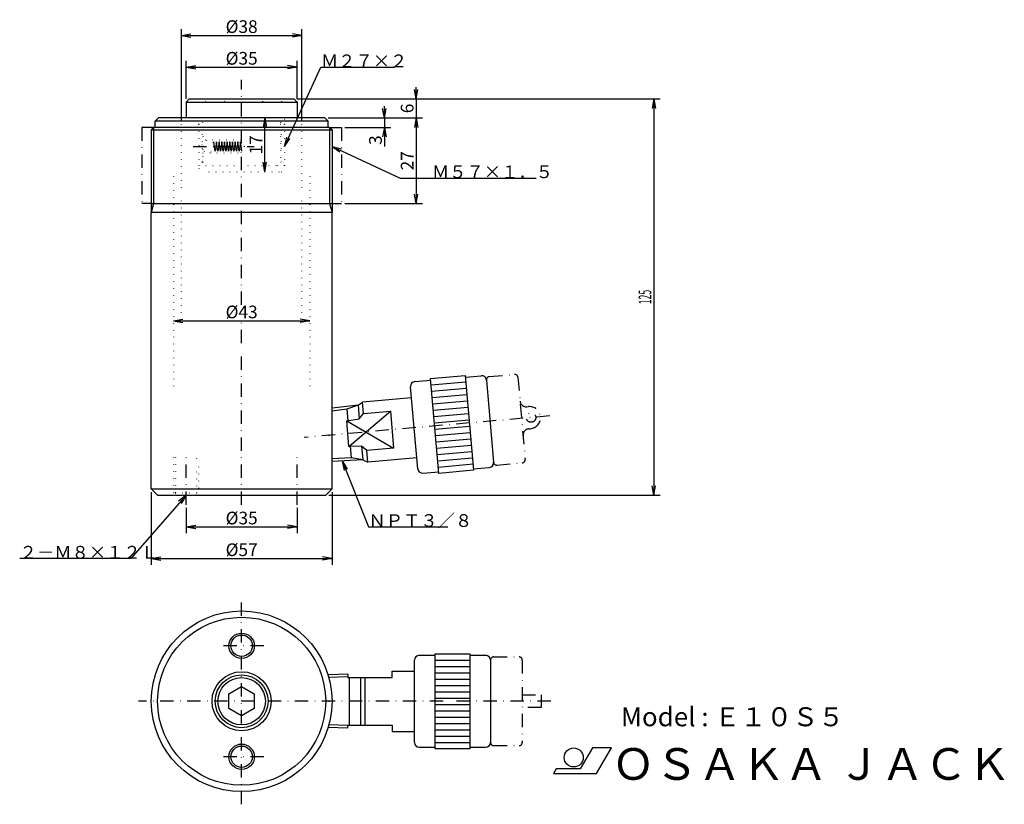
# Model space of a CAD drawing. Extents: x 5 to 316, y 2 to 250.
import ezdxf
from ezdxf.enums import TextEntityAlignment as Align

# ---------------------------------------------------------------- set-up
doc = ezdxf.new("R2010")
doc.units = 0
doc.header["$LTSCALE"] = 8.4
doc.linetypes.add('DASHDOT', pattern=[1, 0.5, -0.25, 0, -0.25])
doc.linetypes.add('DOT', pattern=[0.25, 0, -0.25])
for name, color, linetype in [('LEVEL001', 7, 'CONTINUOUS'), ('LEVEL003', 7, 'CONTINUOUS'), ('LEVEL004', 7, 'CONTINUOUS')]:
    doc.layers.add(name, color=color, linetype=linetype)
doc.styles.get("Standard").update_dxf_attribs({"font": 'TXT', "bigfont": 'BIGFONT'})

msp = doc.modelspace()

# ---------------------------------------------------------------- linework, layer by layer
at = {"layer": 'LEVEL001', "color": 1, "linetype": 'DASHDOT'}
for p, q in [((75, 160), (75, 231)), ((43.5, 216), (43.5, 192)), ((47.25, 216), (43.5, 216)), ((102.75, 216), (106.5, 216)), ((106.5, 216), (106.5, 192)), ((46.5, 192), (43.5, 192)), ((103.5, 192), (106.5, 192)), ((75, 97), (75, 155)), ((153.086, 137.392), (161.055, 138.089)), ((162.139, 137.18), (164.405, 111.279)), ((164.959, 127.89), (165.457, 127.934)), ((172.237, 125.014), (94.7173, 118.232)), ((165.569, 120.917), (166.067, 120.961)), ((155.526, 109.498), (163.496, 110.195)), ((75, 2.5), (75, 67.5)), ((82, 52.5), (68, 52.5)), ((154.504, 49), (162.504, 49)), ((163.504, 48), (163.504, 22)), ((172.504, 35), (42.5, 35)), ((163.504, 37), (169.504, 37)), ((169.504, 37), (169.504, 33)), ((169.504, 33), (163.504, 33)), ((154.504, 21), (162.504, 21)), ((82, 17.5), (68, 17.5))]:
    msp.add_line(p, q, dxfattribs=at)
at = {"layer": 'LEVEL001', "color": 7, "linetype": 'CONTINUOUS'}
for p, q in [((57.5, 224), (58.5, 225)), ((57.5, 224), (57.5, 219)), ((57.5, 224), (92.5, 224)), ((58.5, 225), (91.5, 225)), ((91.5, 225), (92.5, 224)), ((92.5, 224), (92.5, 219)), ((47.75, 218), (48.75, 219)), ((47.75, 216), (47.75, 218)), ((102.25, 218), (47.75, 218)), ((101.25, 219), (48.75, 219)), ((102.25, 218), (101.25, 219)), ((102.25, 216), (102.25, 218)), ((47.25, 216), (46.5, 215.25)), ((46.5, 215.25), (46.5, 189.201)), ((102.75, 216), (47.25, 216)), ((62.75, 216), (62.5, 216)), ((87.5, 216), (87.25, 216)), ((102.75, 216), (103.5, 215.25)), ((103.5, 215.25), (103.5, 189.201)), ((46.5, 102), (46.5, 189.201)), ((103.5, 189.201), (46.5, 189.201)), ((103.5, 102), (103.5, 189.201)), ((134.569, 136.775), (145.527, 137.734)), ((137.184, 106.89), (134.569, 136.775)), ((145.527, 137.734), (148.142, 107.848)), ((145.571, 137.236), (150.552, 137.672)), ((130.534, 108.316), (128.268, 134.217)), ((129.632, 135.842), (134.613, 136.277)), ((152.177, 136.308), (154.443, 110.407)), ((128.573, 130.73), (113.116, 129.378)), ((111.712, 128.395), (103.5, 127.417)), ((111.712, 128.395), (113.116, 129.378)), ((111.712, 128.395), (112.091, 124.065)), ((113.435, 125.722), (113.116, 129.378)), ((108.833, 115.412), (121.92, 126.465)), ((112.091, 124.065), (113.435, 125.722)), ((113.435, 125.722), (121.92, 126.465)), ((121.92, 126.465), (122.936, 114.847)), ((108.129, 123.46), (112.091, 124.065)), ((108.129, 123.46), (122.936, 114.847)), ((108.833, 115.412), (108.129, 123.46)), ((112.84, 115.504), (108.833, 115.412)), ((112.84, 115.504), (113.219, 111.174)), ((114.452, 114.105), (112.84, 115.504)), ((122.936, 114.847), (114.452, 114.105)), ((114.772, 110.45), (114.452, 114.105)), ((130.229, 111.802), (114.772, 110.45)), ((113.219, 111.174), (103.5, 110.629)), ((113.219, 111.174), (114.772, 110.45)), ((148.098, 108.346), (153.079, 108.782)), ((132.159, 106.952), (137.14, 107.388)), ((148.142, 107.848), (137.184, 106.89)), ((46.5, 102), (48.5, 100)), ((46.5, 102), (103.5, 102)), ((48.5, 100), (101.5, 100)), ((103.5, 102), (101.5, 100)), ((136.004, 20), (136.004, 50)), ((136.004, 50), (147.004, 50)), ((147.004, 50), (147.004, 20)), ((129.504, 22), (129.504, 48)), ((131.004, 49.5), (136.004, 49.5)), ((147.004, 49.5), (152.004, 49.5)), ((153.504, 48), (153.504, 22)), ((108.504, 43.5185), (102.258, 43.3233)), ((108.504, 43.5185), (108.504, 42.5)), ((122.504, 42.5), (122.504, 44.5)), ((122.504, 44.5), (129.504, 44.5)), ((108.504, 42.5), (122.504, 42.5)), ((112.504, 42.5), (112.504, 27.5)), ((113.987, 27.5), (113.987, 42.5)), ((71, 37.3094), (75, 39.6188)), ((71, 32.6906), (71, 37.3094)), ((75, 39.6188), (79, 37.3094)), ((79, 37.3094), (79, 32.6906)), ((75, 30.3812), (71, 32.6906)), ((79, 32.6906), (75, 30.3812)), ((108.504, 26.4815), (102.258, 26.6767)), ((108.504, 26.4815), (108.504, 27.5)), ((108.504, 27.5), (122.504, 27.5)), ((122.504, 27.5), (122.504, 25.5)), ((122.504, 25.5), (129.504, 25.5)), ((131.004, 20.5), (136.004, 20.5)), ((147.004, 20), (136.004, 20)), ((147.004, 20.5), (152.004, 20.5))]:
    msp.add_line(p, q, dxfattribs=at)
at = {"layer": 'LEVEL001', "color": 3, "linetype": 'CONTINUOUS'}
for p, q in [((46.5, 215.25), (103.5, 215.25)), ((47.25, 216), (47.25, 192)), ((102.75, 216), (102.75, 192)), ((47.25, 192), (46.5, 189.201)), ((46.5, 192), (103.5, 192)), ((102.75, 192), (103.5, 189.201)), ((134.743, 134.783), (145.701, 135.742)), ((134.918, 132.791), (145.876, 133.749)), ((135.092, 130.798), (146.05, 131.757)), ((111.712, 128.395), (108.194, 127.114)), ((135.266, 128.806), (146.224, 129.765)), ((135.441, 126.814), (146.399, 127.772)), ((108.194, 127.114), (103.5, 126.556)), ((108.194, 127.114), (108.511, 123.493)), ((135.615, 124.821), (146.573, 125.78)), ((135.789, 122.829), (146.747, 123.787)), ((135.964, 120.836), (146.922, 121.795)), ((136.138, 118.844), (147.096, 119.803)), ((109.215, 115.445), (109.532, 111.824)), ((136.312, 116.852), (147.27, 117.81)), ((136.486, 114.859), (147.445, 115.818)), ((109.532, 111.824), (103.5, 111.486)), ((113.219, 111.174), (109.532, 111.824)), ((136.661, 112.867), (147.619, 113.826)), ((136.835, 110.874), (147.793, 111.833)), ((137.009, 108.882), (147.968, 109.841)), ((136.004, 48), (147.004, 48)), ((136.004, 46), (147.004, 46)), ((136.004, 44), (147.004, 44)), ((108.504, 42.6625), (102.504, 42.475)), ((108.887, 42.5), (108.887, 27.5)), ((136.004, 42), (147.004, 42)), ((136.004, 40), (147.004, 40)), ((136.004, 38), (147.004, 38)), ((136.004, 36), (147.004, 36)), ((136.004, 34), (147.004, 34)), ((136.004, 32), (147.004, 32)), ((136.004, 30), (147.004, 30)), ((136.004, 28), (147.004, 28)), ((108.499, 27.3376), (102.504, 27.525)), ((136.004, 26), (147.004, 26)), ((136.004, 24), (147.004, 24)), ((136.004, 22), (147.004, 22))]:
    msp.add_line(p, q, dxfattribs=at)
at = {"layer": 'LEVEL001', "color": 3, "linetype": 'DOT'}
msp.add_line((74.75, 212), (74.75, 208), dxfattribs=at)
at = {"layer": 'LEVEL001', "color": 1, "linetype": 'DASHDOT'}
msp.add_circle((166.26, 124.491), 1.5, dxfattribs=at)
at = {"layer": 'LEVEL001', "color": 7, "linetype": 'CONTINUOUS'}
for centre, radius in [((75, 35), 28.5), ((75, 35), 26.5), ((75, 52.5), 3.375), ((75, 35), 9.331), ((75, 35), 8.331), ((75, 17.5), 3.375)]:
    msp.add_circle(centre, radius, dxfattribs=at)
at = {"layer": 'LEVEL001', "color": 3, "linetype": 'CONTINUOUS'}
for centre, radius in [((75, 52.5), 4), ((75, 35), 7.475), ((75, 17.5), 4)]:
    msp.add_circle(centre, radius, dxfattribs=at)
at = {"layer": 'LEVEL001', "color": 7, "linetype": 'CONTINUOUS'}
for centre, start, end in [((150.682, 136.178), 5.00008, 95.0002), ((129.762, 134.347), 95.0001, 185), ((152.949, 110.277), 275, 4.9999), ((132.028, 108.446), 185, 275), ((131.004, 48), 90, 180), ((152.004, 48), 0, 90), ((131.004, 22), 180, 270), ((152.004, 22), 270, 0)]:
    msp.add_arc(centre, 1.5, start, end, dxfattribs=at)
at = {"layer": 'LEVEL001', "color": 1, "linetype": 'DASHDOT'}
for centre, radius, start, end in [((153.173, 136.395), 1, 95.0007, 185), ((161.143, 137.093), 1, 4.99976, 95.0005), ((164.785, 129.883), 2, 185, 275), ((165.762, 124.447), 3.5, 275, 95), ((165.743, 118.925), 2, 95.0003, 185), ((155.439, 110.494), 1, 185, 275), ((163.409, 111.192), 1, 275, 4.99959), ((154.504, 48), 1, 90, 180), ((162.504, 48), 1, 0, 90), ((154.504, 22), 1, 180, 270), ((162.504, 22), 1, 270, 0)]:
    msp.add_arc(centre, radius, start, end, dxfattribs=at)
at = {"layer": 'LEVEL001', "color": 7}
for p in [(102.504, 118.913), (102.504, 35)]:
    msp.add_point(p, dxfattribs=at)
at = {"layer": 'LEVEL003', "color": 3, "linetype": 'CONTINUOUS'}
for p, q in [((56, 218), (56, 247)), ((56, 245), (59, 245.529)), ((94, 245), (91, 245.529)), ((94, 218), (94, 247)), ((56, 245), (94, 245)), ((56, 245), (59, 244.471)), ((94, 245), (91, 244.471)), ((57.5, 225), (57.5, 237)), ((92.5, 225), (92.5, 237)), ((57.5, 235), (60.5, 235.529)), ((57.5, 235), (92.5, 235)), ((57.5, 235), (60.5, 234.471)), ((88.5, 210), (100, 235)), ((92.5, 235), (89.5, 235.529)), ((92.5, 235), (89.5, 234.471)), ((100, 235), (123.258, 235)), ((130, 225), (129.471, 228)), ((130, 225), (130, 228.75)), ((130, 225), (130.529, 228)), ((92.5, 225), (207, 225)), ((92.5, 225), (132, 225)), ((130, 225), (130, 219)), ((205, 225), (204.471, 222)), ((205, 225), (205, 100)), ((205, 225), (205.529, 222)), ((120, 219), (119.471, 222)), ((120, 219), (120, 222.75)), ((120, 219), (120.529, 222)), ((87.75, 219), (80.2792, 219)), ((82.2792, 219), (81.7503, 216)), ((82.2792, 202), (82.2792, 219)), ((82.2792, 219), (82.8082, 216)), ((102.25, 219), (132, 219)), ((102.25, 219), (132, 219)), ((102.25, 219), (122, 219)), ((120, 219), (120, 216)), ((130, 219), (129.471, 216)), ((130, 219), (129.471, 216)), ((130, 219), (130.529, 216)), ((130, 219), (130, 215.25)), ((130, 219), (130, 192)), ((130, 219), (130.529, 216)), ((107.5, 216), (122, 216)), ((120, 216), (119.471, 213)), ((120, 216), (120, 210)), ((120, 216), (120.529, 213)), ((120, 216), (120, 210)), ((88.5, 210), (89.2731, 212.947)), ((88.5, 210), (90.2343, 212.504)), ((103.5, 210), (125, 200)), ((103.5, 210), (105.997, 208.255)), ((103.5, 210), (106.443, 209.214)), ((82.2792, 202), (81.7503, 205)), ((82.2792, 202), (82.8082, 205)), ((82.2792, 202), (82.2792, 202)), ((125, 200), (167.905, 200)), ((130, 192), (129.471, 195)), ((130, 192), (130.529, 195)), ((107.5, 192), (132, 192)), ((53.5, 155), (56.5, 155.529)), ((96.5, 155), (93.5, 155.529)), ((53.5, 155), (96.5, 155)), ((53.5, 155), (56.5, 154.471)), ((96.5, 155), (93.5, 154.471)), ((106.686, 110.807), (115, 90)), ((106.686, 110.807), (107.308, 107.825)), ((106.686, 110.807), (108.29, 108.218)), ((205, 100), (204.471, 103)), ((205, 100), (205.529, 103)), ((57.5, 100), (40, 80)), ((46.5, 101), (46.5, 78)), ((57.5, 100), (55.1264, 98.0906)), ((57.5, 100), (55.9226, 97.3939)), ((102.5, 100), (207, 100)), ((103.5, 101), (103.5, 78)), ((57.5, 96), (57.5, 88)), ((92.5, 96), (92.5, 88)), ((57.5, 90), (60.5, 90.529)), ((92.5, 90), (89.5, 90.529)), ((57.5, 90), (92.5, 90)), ((57.5, 90), (60.5, 89.471)), ((92.5, 90), (89.5, 89.471)), ((115, 90), (140, 90)), ((40, 80), (5, 80)), ((46.5, 80), (49.5, 80.529)), ((46.5, 80), (103.5, 80)), ((46.5, 80), (49.5, 79.471)), ((103.5, 80), (100.5, 80.529)), ((103.5, 80), (100.5, 79.471))]:
    msp.add_line(p, q, dxfattribs=at)
at = {"layer": 'LEVEL003', "color": 7, "linetype": 'CONTINUOUS'}
for p, q in [((185.606, 20.2707), (181.797, 13.6707)), ((191.606, 20.2707), (185.606, 20.2707)), ((186.93, 12.1707), (191.606, 20.2707)), ((174.176, 13.6707), (173.309, 12.1707)), ((181.797, 13.6707), (174.176, 13.6707)), ((173.309, 12.1707), (186.93, 12.1707))]:
    msp.add_line(p, q, dxfattribs=at)
msp.add_circle((179.718, 17.2707), 3, dxfattribs=at)
at = {"layer": 'LEVEL004', "color": 3, "linetype": 'DOT'}
for p, q in [((61, 219), (61.5, 218.5)), ((61.5, 217), (61.5, 218.5)), ((62.75, 217.5), (62.75, 210.964)), ((87.25, 217.5), (87.25, 205)), ((88.5, 218.5), (89, 219)), ((88.5, 217), (88.5, 218.5)), ((56, 157.5), (56, 217)), ((61.5, 217), (62.5, 216)), ((61.5, 217), (61.5, 204)), ((61.5, 217), (62.75, 217)), ((62.5, 216), (62.5, 205)), ((87.25, 217), (88.5, 217)), ((88.5, 217), (87.5, 216)), ((87.5, 216), (87.5, 205)), ((88.5, 217), (88.5, 204)), ((94, 157.5), (94, 217)), ((74.75, 212), (62.75, 212)), ((75.9047, 210), (74.75, 212)), ((62.75, 209.036), (62.75, 205)), ((74.75, 208), (75.9047, 210)), ((62.75, 205), (62.5, 205)), ((62.75, 208), (74.75, 208)), ((62.75, 205), (63.75, 204)), ((86.25, 204), (87.25, 205)), ((87.5, 205), (87.25, 205)), ((61.5, 204), (61.5, 203)), ((62.5, 202), (87.5, 202)), ((63.75, 204), (86.25, 204)), ((88.5, 204), (88.5, 203)), ((53.5, 200.5), (53.5, 133)), ((96.5, 200.5), (96.5, 133)), ((53.5, 112), (53.5, 100)), ((54.125, 112), (54.125, 100.625)), ((60.875, 100.625), (60.875, 112)), ((61.5, 100), (61.5, 112)), ((54.125, 100.625), (53.5, 100)), ((60.875, 100.625), (54.125, 100.625)), ((61.5, 100), (60.875, 100.625))]:
    msp.add_line(p, q, dxfattribs=at)
at = {"layer": 'LEVEL004', "color": 1, "linetype": 'DASHDOT'}
for p, q in [((66.6249, 208.5), (66.2042, 211.5)), ((67.0456, 211.5), (66.6249, 208.5)), ((67.4662, 208.5), (67.0456, 211.5)), ((67.887, 211.5), (67.4662, 208.5)), ((68.3076, 208.5), (67.887, 211.5)), ((68.7283, 211.5), (68.3076, 208.5)), ((69.149, 208.5), (68.7283, 211.5)), ((69.5697, 211.5), (69.149, 208.5)), ((69.9904, 208.5), (69.5697, 211.5)), ((70.4111, 211.5), (69.9904, 208.5)), ((70.8318, 208.5), (70.4111, 211.5)), ((71.2525, 211.5), (70.8318, 208.5)), ((71.6732, 208.5), (71.2525, 211.5)), ((72.0938, 211.5), (71.6732, 208.5)), ((72.5145, 208.5), (72.0938, 211.5)), ((72.9352, 211.5), (72.5145, 208.5)), ((73.3559, 208.5), (72.9352, 211.5)), ((73.7766, 211.5), (73.3559, 208.5)), ((74.1973, 208.5), (73.7766, 211.5)), ((74.618, 211.5), (74.1973, 208.5)), ((75.0387, 208.5), (74.618, 211.5)), ((59.75, 210), (78.9047, 210)), ((57.5, 97), (57.5, 112)), ((92.5, 97), (92.5, 112))]:
    msp.add_line(p, q, dxfattribs=at)
at = {"layer": 'LEVEL004', "color": 3, "linetype": 'DOT'}
msp.add_circle((64.4844, 210), 1.9844, dxfattribs=at)
for centre, radius, start, end in [((63, 225), 1, 180, 0), ((69, 225), 1, 180, 0), ((81, 225), 1, 180, 0), ((87, 225), 1, 180, 0), ((61.25, 217.5), 1.5, 0, 90), ((88.75, 217.5), 1.5, 90, 180), ((62.5, 204), 1, 90, 180), ((87.5, 204), 1, 0, 90), ((62.5, 203), 1, 180, 270), ((87.5, 203), 1, 270, 0)]:
    msp.add_arc(centre, radius, start, end, dxfattribs=at)

# ---------------------------------------------------------------- texts
at = {"layer": 'LEVEL003', "color": 3}
for s, p in [('%%c38', (75, 245.8)), ('%%c35', (75, 235.8)), ('%%c43', (75, 155.8)), ('%%c35', (75, 90.8)), ('%%c57', (75, 80.8))]:
    msp.add_text(s, height=4, dxfattribs=at).set_placement(p, align=Align.CENTER)
for s, p in [('Ｍ２７×２', (100, 235)), ('Ｍ５７×１．５', (135, 200)), ('ＮＰＴ３／８', (115, 90)), ('２－Ｍ８×１２Ｌ', (5, 80))]:
    msp.add_text(s, height=4, dxfattribs=at).set_placement(p)
for s, p in [('6', (129.2, 222)), ('17', (81.4792, 210.5)), ('3', (119.2, 212)), ('27', (129.2, 205.5))]:
    msp.add_text(s, height=4, rotation=90, dxfattribs=at).set_placement(p, align=Align.CENTER)
at = {"layer": 'LEVEL003', "color": 3, "width": 0.5}
msp.add_text('125', height=4, rotation=90, dxfattribs=at).set_placement((204.2, 162.5), align=Align.CENTER)
at = {"layer": 'LEVEL003', "color": 7}
for s, height, p in [('Model : Ｅ１０Ｓ５', 6, (194.602, 27.1134)), ('ＯＳＡＫＡ ＪＡＣＫ', 10, (191.691, 10.22))]:
    msp.add_text(s, height=height, dxfattribs=at).set_placement(p)

doc.saveas('drawing.dxf')
